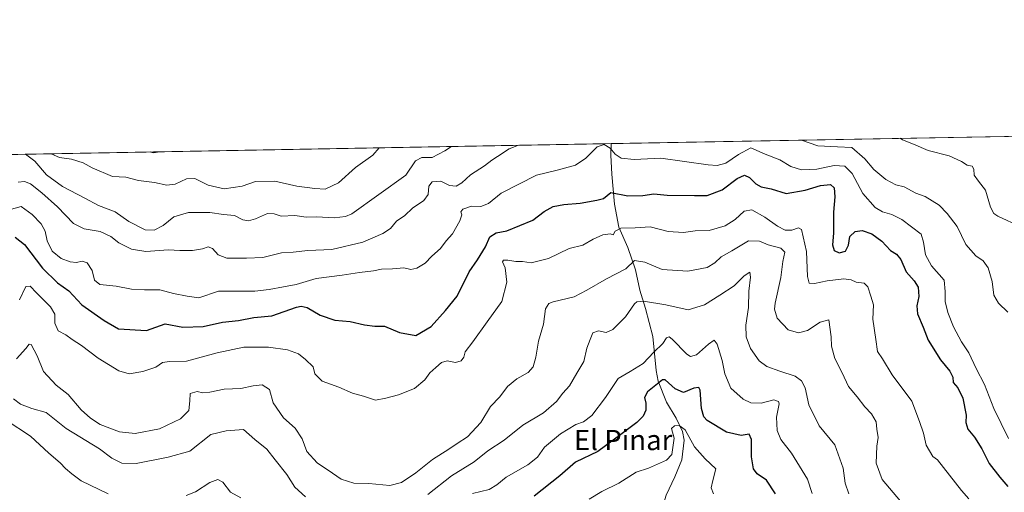
# Model space of a CAD drawing. Units: metres. Extents: x 625086 to 628562, y 4697167 to 4699543.
# Drawn here: x 625586 to 625975, y 4699356 to 4699543 of the extents above; entities that cross this region are included whole.
import ezdxf
from ezdxf.enums import TextEntityAlignment as Align

# ---------------------------------------------------------------- set-up
doc = ezdxf.new("R2010")
doc.units = ezdxf.units.M
doc.header["$MEASUREMENT"] = 0
for name, color, linetype, lineweight in [('Arbolado forestal CxS', 92, 'Continuous', 0), ('Comarca CxS', 21, 'Continuous', 0), ('Comunidad Autónoma CxS', 142, 'Continuous', 0), ('Corriente natural lineal', 142, 'Continuous', 13), ('Curva de nivel maestra', 30, 'Continuous', 30), ('Curva de nivel normal', 30, 'Continuous', 0), ('Municipio CxS', 4, 'Continuous', 0), ('Provincia CxS', 1, 'Continuous', 0), ('Texto cartográfico', 7, 'Continuous', 0)]:
    doc.layers.add(name, color=color, linetype=linetype, lineweight=lineweight)
doc.styles.add('Style-Arial', font='txt')

# ---------------------------------------------------------------- blocks, each defined once
blk = doc.blocks.new('*U5')
at = {"layer": 'Arbolado forestal CxS', "color": 92, "linetype": 'Continuous', "lineweight": 0}
blk.add_polyline3d([(625085.6200000001, 4699480.609999999, 584.5724999999948), (626019.6025, 4699497.588, 583.727899999998)], dxfattribs=at)

msp = doc.modelspace()

# ---------------------------------------------------------------- linework, layer by layer
at = {"layer": 'Arbolado forestal CxS', "color": 92, "linetype": 'Continuous', "lineweight": 0, "extrusion": (-0.09696472483134191, -0.001762641488372479, 0.995286257934553), "elevation": -68412.9075956158, "flags": 128}
msp.add_lwpolyline([(-4687343.302871298, 707832.4711231631), (-4687343.302871298, 708003.3658726123)], dxfattribs=at)
at = {"layer": 'Arbolado forestal CxS', "color": 92, "linetype": 'Continuous', "lineweight": 0, "extrusion": (-0.02556713569823726, -0.0004647617023975554, 0.9996729993196515), "elevation": -17629.05675322396, "flags": 128}
msp.add_lwpolyline([(-4687343.361235963, 710398.1184941938), (-4687343.361235963, 710911.9511652353)], dxfattribs=at)
at = {"layer": 'Comarca CxS', "color": 21, "linetype": 'Continuous', "lineweight": 0, "flags": 128}
msp.add_lwpolyline([(625301.6809682129, 4697170.552187014), (625127.0600009359, 4697167.379983019), (625126.2304696415, 4697213.685404697), (625085.6200009357, 4699480.609982993), (628251.6190587108, 4699538.161844951), (628280.2785446702, 4699538.682820085), (628512.820000961, 4699542.909982995), (628515.227342304, 4699412.125991412), (628515.7233885215, 4699385.177214671), (628542.3070062737, 4697940.965054911), (628542.5134564551, 4697929.749205135), (628542.8781200864, 4697909.938069754), (628555.4000009611, 4697229.659983018), (625820.1848167797, 4697179.971445223)], close=True, dxfattribs=at)
at = {"layer": 'Comunidad Autónoma CxS', "color": 142, "linetype": 'Continuous', "lineweight": 0, "flags": 128}
msp.add_lwpolyline([(625301.6809682129, 4697170.552187014), (625127.0600009359, 4697167.379983019), (625126.2304696415, 4697213.685404697), (625085.6200009357, 4699480.609982993), (628251.6190587108, 4699538.161844951), (628280.2785446702, 4699538.682820085), (628512.820000961, 4699542.909982995), (628515.227342304, 4699412.125991412), (628515.7233885215, 4699385.177214671), (628542.3070062737, 4697940.965054911), (628542.5134564551, 4697929.749205135), (628542.8781200864, 4697909.938069754), (628555.4000009611, 4697229.659983018), (625820.1848167797, 4697179.971445223)], close=True, dxfattribs=at)
at = {"layer": 'Corriente natural lineal', "color": 142, "linetype": 'Continuous', "lineweight": 13}
msp.add_polyline3d([(625819.9401000004, 4699493.958500001, 555.6931000000042), (625819.8501000004, 4699489.360099999, 554.7197000000015), (625820.1601, 4699481.860099999, 552.8338999999978), (625821.2600999996, 4699470.030099999, 549.2393000000011), (625822.9301000005, 4699460.9101, 546.2832999999955), (625826.4501, 4699452.950099999, 543.0148999999947), (625829.5000999998, 4699444.100099999, 540.0301999999938), (625831.2001, 4699435.970100001, 537.172200000001), (625833.5201000003, 4699428.7301, 534.7281999999977), (625836.3601000002, 4699417.7501, 532.2397999999957), (625837.6801000005, 4699404.2301, 528.8102999999974), (625838.5000999998, 4699400.130100001, 527.0930999999982), (625841.7401000002, 4699391.770099999, 523.085500000001), (625845.6401000004, 4699385.4301, 521.8709999999992), (625848.1101000002, 4699380.140100001, 520.4247999999934), (625848.7801000001, 4699376.7601, 519.7348999999958), (625847.8601000002, 4699369.030099999, 518.8493000000017), (625845.0701000001, 4699362.2601, 517.8417999999947), (625841.6700999998, 4699354.970100001, 515.9351000000024), (625840.3601000002, 4699350.6501, 514.9532999999938), (625840.5710000005, 4699347.486199999, 514.0408000000025)], dxfattribs=at)
at = {"layer": 'Curva de nivel maestra', "color": 30, "linetype": 'Continuous', "lineweight": 30, "flags": 128}
for points, elevation in [([(625638.1502, 4699490.653899999), (625639.1500000004, 4699490.4801), (625640.7260999996, 4699490.700800001)], 575), ([(625584.5, 4699456.920100001), (625588.2400000002, 4699454.120100001), (625595.2999999998, 4699444.7401), (625601.3300000001, 4699438.870100001), (625605.75, 4699435.780099999), (625610.8399999999, 4699430.190099999), (625619.75, 4699424.0801), (625625.4000000004, 4699420.770099999), (625636.3799999999, 4699420.0801), (625643.8300000001, 4699422.7601), (625650.8200000003, 4699421.440099999), (625658.8200000003, 4699421.640100001), (625666.4900000002, 4699423.340100001), (625672.8200000003, 4699424.0801), (625678.8200000003, 4699425.2401), (625685.9400000004, 4699425.940099999), (625695.6600000003, 4699429.2601), (625697.5199999996, 4699429.770099999), (625699.8300000001, 4699429.200099999), (625705.0499999998, 4699426.130100001), (625710.8600000005, 4699424.1801), (625716.8099999997, 4699423.6501), (625722.4800000006, 4699422.3101), (625726.6299999999, 4699421.860099999), (625730.3499999996, 4699421.7501), (625736.3200000003, 4699419.3101), (625742.7300000006, 4699418.140100001), (625748.8099999997, 4699421.7401), (625754.4800000006, 4699428.0101), (625759.0800000001, 4699433.640100001), (625763.8700000001, 4699443.3201), (625767.0800000001, 4699448.0801), (625770.3200000003, 4699453.200099999), (625772.0199999996, 4699457.090100001), (625774.4800000006, 4699458.700099999), (625778.6799999997, 4699459.520099999), (625788.9600000001, 4699463.7301), (625793.4199999999, 4699467.0701), (625796.9600000001, 4699469.040100001), (625801.25, 4699469.880100001), (625807.6500000004, 4699470.440099999), (625814.2400000002, 4699471.590100001), (625816.8799999999, 4699472.200099999), (625819.7999999998, 4699474.630100001), (625826.4699999997, 4699473.340100001), (625832.4699999997, 4699473.380100001), (625836.7999999998, 4699474.110099999), (625842.0199999996, 4699473.620100001), (625852.7800000003, 4699473.5001), (625857.7800000003, 4699473.390100001), (625863.7400000002, 4699475.7401), (625869.6500000004, 4699480.190099999), (625872.6399999997, 4699481.460100001), (625874.5899999999, 4699480.600099999), (625877.0099999999, 4699478.0001), (625879.2000000002, 4699476.880100001), (625883.0800000001, 4699476.0801), (625888.9800000006, 4699474.1801), (625896.5700000003, 4699475.520099999), (625902.5599999997, 4699477.4301), (625906.6100000005, 4699477.720100001), (625908.04, 4699476.440099999), (625908.2999999998, 4699472.920100001), (625907.7100000001, 4699466.8101), (625907.6699999999, 4699458.5601), (625907.2999999998, 4699454.0101), (625907.9900000002, 4699451.720100001), (625909.9199999999, 4699450.770099999), (625912.4699999997, 4699451.4801), (625913.7000000002, 4699453.800100001), (625914.1500000004, 4699457.190099999), (625916.29, 4699459.2601), (625919.04, 4699459.640100001), (625922.8300000001, 4699458.2301), (625926.8600000005, 4699455.4101), (625930.1799999997, 4699451.7401), (625932.6200000001, 4699450.3201), (625934.2999999998, 4699448.190099999), (625936.4100000003, 4699443.2601), (625939.6100000005, 4699439.7301), (625941.1399999997, 4699437.190099999), (625941.4199999999, 4699433.520099999), (625940.6799999997, 4699429.800100001), (625940.9199999999, 4699426.630100001), (625943.1200000001, 4699421.470100001), (625945.1600000003, 4699416.210100001), (625949.9800000006, 4699408.440099999), (625953.7199999997, 4699404.040100001), (625954.8300000001, 4699401.640100001), (625955.04, 4699399.520099999), (625956.8200000003, 4699397.460100001), (625958.8499999996, 4699393.420100001), (625960.1200000001, 4699386.700099999), (625960, 4699383.7301), (625960.8499999996, 4699381.0801), (625963.4500000002, 4699377.9301), (625966.2599999999, 4699373.3201), (625969.2000000002, 4699367.5801), (625973.4000000004, 4699362.090100001), (625976.5800000001, 4699358.390100001)], 550.0000000000001), ([(625884.79, 4699355.610099999), (625881.3200000003, 4699361.020099999), (625877.5499999998, 4699363.4901), (625876.1200000001, 4699365.4301), (625875.3799999999, 4699370.200099999), (625875.3399999999, 4699377.0001), (625874.4400000004, 4699379.120100001), (625871.2599999999, 4699378.640100001), (625865.4800000006, 4699379.880100001), (625857.8399999999, 4699384.5801), (625856.4699999997, 4699385.9801), (625855.54, 4699389.270099999), (625855.0800000001, 4699396.470100001), (625854.5499999998, 4699397.550100001), (625852.6399999997, 4699397.370100001), (625848.5300000003, 4699395.600099999), (625845.2400000002, 4699397.050100001), (625841.2699999996, 4699400.600099999), (625840.25, 4699400.6501), (625838.2400000002, 4699399.030099999), (625834.2599999999, 4699395.8101), (625833.1200000001, 4699393.5701), (625833.6299999999, 4699391.360099999), (625833.5999999996, 4699388.610099999), (625832.6200000001, 4699386.2501), (625830.04, 4699383.710100001), (625823.7800000003, 4699378.960100001), (625814.7100000001, 4699372.300100001), (625805.8600000005, 4699368.0601), (625799.6699999999, 4699362.6501), (625789.5199999996, 4699354.5701)], 525)]:
    msp.add_lwpolyline(points, dxfattribs=dict(at, elevation=elevation))
at = {"layer": 'Curva de nivel normal', "color": 30, "linetype": 'Continuous', "lineweight": 0, "flags": 128}
for points, elevation in [([(625976.5199999996, 4699427.360099999), (625972.9000000004, 4699430.890100001), (625971.0300000003, 4699434.0101), (625970.3600000005, 4699439.4001), (625968.8399999999, 4699444.9001), (625966.9000000004, 4699447.620100001), (625963.9800000006, 4699449.5701), (625959.9299999997, 4699454.120100001), (625956.54, 4699461.130100001), (625952.5800000001, 4699466.3101), (625949.5, 4699469.5601), (625943.8899999997, 4699472.9901), (625940.2100000001, 4699474.4001), (625935.6399999997, 4699476.860099999), (625932.3499999996, 4699477.690099999), (625928.3399999999, 4699479.7401), (625923.6299999999, 4699483.700099999), (625920.1399999997, 4699487.920100001), (625914.9800000006, 4699492.390100001), (625909.2800000003, 4699492.670100001), (625901.5099999999, 4699493.100099999), (625895.1102999998, 4699495.324999999)], 560), ([(625934.0790999997, 4699496.033600001), (625934.9900000002, 4699495.390100001), (625939.2999999998, 4699493.700099999), (625945.1299999999, 4699491.190099999), (625953.4600000001, 4699489.0701), (625958.3200000003, 4699486.890100001), (625960.5, 4699485.390100001), (625962.4800000006, 4699485.0001), (625963.2000000002, 4699483.860099999), (625963.29, 4699481.530099999), (625965.0199999996, 4699479.040100001), (625967.8099999997, 4699475.600099999), (625969.75, 4699468.780099999), (625971.04, 4699466.2601), (625972.6399999997, 4699465.2501), (625981.7400000002, 4699461.020099999)], 565), ([(625580.7599999999, 4699467.3201), (625586.9699999997, 4699469.120100001), (625591.2999999998, 4699465.9801), (625594.8700000001, 4699462.290100001), (625596.3399999999, 4699459.290100001), (625597.1399999997, 4699455.5101), (625599.1799999997, 4699451.4301), (625602.7599999999, 4699448.540100001), (625606.2300000006, 4699447.2501), (625608.8099999997, 4699447.0101), (625611, 4699447.520099999), (625612.9600000001, 4699446.800100001), (625615.0099999999, 4699443.8201), (625615.9199999999, 4699440.030099999), (625618, 4699438.2401), (625624.4900000002, 4699437.5801), (625630.5599999997, 4699436.4901), (625635.6600000003, 4699436.1601), (625641.7000000002, 4699436.220100001), (625647.0199999996, 4699434.720100001), (625652.4900000002, 4699433.640100001), (625657.1500000004, 4699432.940099999), (625664.8200000003, 4699435.670100001), (625679.2199999997, 4699435.600099999), (625684.8399999999, 4699436.2301), (625690.5700000003, 4699437.4101), (625695.5099999999, 4699438.3201), (625703.4800000006, 4699440.6501), (625713.7400000002, 4699441.920100001), (625720.54, 4699442.970100001), (625726.0800000001, 4699443.610099999), (625729.2599999999, 4699444.290100001), (625733.5599999997, 4699444.4301), (625738.0099999999, 4699444.800100001), (625740.75, 4699444.2401), (625743.1399999997, 4699444.6601), (625746.4800000006, 4699446.700099999), (625749.1399999997, 4699449.4301), (625752.4800000006, 4699452.5101), (625754.8300000001, 4699455.4801), (625757.2199999997, 4699458.3301), (625760.2300000006, 4699463.380100001), (625761.0099999999, 4699465.8301), (625760.5800000001, 4699467.030099999), (625761.4000000004, 4699468.100099999), (625764.8099999997, 4699469.2501), (625768.4800000006, 4699469.100099999), (625771.4800000006, 4699470.2601), (625776.4800000006, 4699474.3201), (625790.4199999999, 4699481.4801), (625798.5899999999, 4699483.440099999), (625805.8099999997, 4699485.440099999), (625809.8700000001, 4699488.210100001), (625814.3899999997, 4699492.6801), (625817.1500000004, 4699493.540100001), (625819.5800000001, 4699492.190099999), (625821.4699999997, 4699489.7601), (625823.8499999996, 4699488.130100001), (625828.9500000002, 4699487.6501), (625839.5800000001, 4699488.210100001), (625858.1900000004, 4699485.600099999), (625861.7800000003, 4699485.3101), (625865.2400000002, 4699486.220100001), (625870.1699999999, 4699489.600099999), (625875.0300000003, 4699492.280099999), (625880.7199999997, 4699489.800100001), (625886.5999999996, 4699487.4801), (625890.8200000003, 4699484.840100001), (625895.0499999998, 4699483.590100001), (625901.0999999996, 4699483.850099999), (625908.0599999997, 4699485.3101), (625912.2100000001, 4699484.9901), (625915.0899999999, 4699482.100099999), (625919.3200000003, 4699474.2501), (625924.1699999999, 4699468.6801), (625927.1200000001, 4699466.950099999), (625930.79, 4699465.9801), (625934.7100000001, 4699464.0001), (625942.4000000004, 4699458.100099999), (625943.2199999997, 4699454.940099999), (625944.0999999996, 4699449.970100001), (625946.4800000006, 4699445.670100001), (625951.4199999999, 4699439.970100001), (625951.8799999999, 4699435.520099999), (625951.8399999999, 4699431.520099999), (625952.8300000001, 4699427.220100001), (625955.1200000001, 4699421.5601), (625958.2300000006, 4699415.640100001), (625961.1799999997, 4699411.2501), (625964.0999999996, 4699405.0701), (625967.3700000001, 4699398.7301), (625971.04, 4699389.2301), (625976.8700000001, 4699377.380100001)], 555.0000000000001), ([(625783.3404999999, 4699493.293199999), (625779.6600000003, 4699491.840100001), (625775.0199999996, 4699488.880100001), (625772.8099999997, 4699487.440099999), (625769.9400000004, 4699485.170100001), (625764.3200000003, 4699481.600099999), (625760.9400000004, 4699478.470100001), (625758.7199999997, 4699477.1801), (625756.1200000001, 4699477.420100001), (625752.7199999997, 4699479.040100001), (625749.2800000003, 4699478.8101), (625747.8600000005, 4699477.090100001), (625747.7100000001, 4699473.890100001), (625746, 4699471.4801), (625741.4800000006, 4699468.4001), (625738.4800000006, 4699465.520099999), (625735.1399999997, 4699463.280099999), (625732.8099999997, 4699460.450099999), (625729.8099999997, 4699458.360099999), (625721.8099999997, 4699455.0001), (625709.5899999999, 4699452.0601), (625700.0899999999, 4699451.7601), (625694.3600000005, 4699451.0601), (625689.6799999997, 4699450.720100001), (625682.2999999998, 4699448.9001), (625675.9500000002, 4699448.7401), (625668.1500000004, 4699448.6801), (625664.7300000006, 4699449.950099999), (625662.4699999997, 4699452.4901), (625660.7300000006, 4699453.110099999), (625658.5, 4699452.3201), (625654.5700000003, 4699451.720100001), (625649.5599999997, 4699451.720100001), (625645.1699999999, 4699451.950099999), (625636.1500000004, 4699451.2501), (625630.4900000002, 4699452.170100001), (625625.4500000002, 4699454.7601), (625622.3399999999, 4699457.2401), (625618.1200000001, 4699459.220100001), (625611.7800000003, 4699460.2301), (625607.6399999997, 4699462.440099999), (625601.2999999998, 4699468.9901), (625595.0800000001, 4699474.4301), (625590.5700000003, 4699478.040100001), (625588.1799999997, 4699478.940099999), (625585.7599999999, 4699478.690099999)], 560), ([(625588.6994000003, 4699489.755100001), (625592.2599999999, 4699486.940099999), (625596.9400000004, 4699481.630100001), (625603.2400000002, 4699476.9301), (625612.0700000003, 4699472.4301), (625617.4900000002, 4699469.5101), (625624.0599999997, 4699467.030099999), (625629.4699999997, 4699463.200099999), (625635.9000000004, 4699459.860099999), (625639.4800000006, 4699459.7301), (625642.9400000004, 4699461.640100001), (625647.1900000004, 4699465.030099999), (625653.0199999996, 4699466.6801), (625661.4100000003, 4699466.780099999), (625666.8600000005, 4699465.890100001), (625671.1200000001, 4699465.4901), (625674.4699999997, 4699463.840100001), (625676.6799999997, 4699463.4301), (625679.4600000001, 4699464.2601), (625684.1500000004, 4699466.340100001), (625686.8200000003, 4699466.2301), (625689.5700000003, 4699465.3201), (625694.9699999997, 4699465.5601), (625699.5199999996, 4699464.850099999), (625703.6399999997, 4699465.0001), (625710.4800000006, 4699464.590100001), (625715, 4699465.090100001), (625717.4800000006, 4699466.200099999), (625738.8099999997, 4699481.520099999), (625742.6699999999, 4699487.130100001), (625745.1699999999, 4699488.390100001), (625749.25, 4699488.4301), (625754.2199999997, 4699491.030099999), (625756.8191000001, 4699492.811100001)], 565), ([(625728.3425000003, 4699492.293500001), (625725.8300000001, 4699489.360099999), (625718.9900000002, 4699484.530099999), (625712.1900000004, 4699478.420100001), (625707.04, 4699475.890100001), (625702.8799999999, 4699476.2401), (625695.7400000002, 4699477.110099999), (625687.0499999998, 4699479.040100001), (625679.5, 4699478.950099999), (625674.1399999997, 4699477.190099999), (625667.1100000005, 4699476.0101), (625660.8099999997, 4699477.460100001), (625655.4900000002, 4699480.1501), (625652.2199999997, 4699480.040100001), (625647.75, 4699477.970100001), (625644.4100000003, 4699477.5601), (625639.5999999996, 4699478.5101), (625633.29, 4699479.340100001), (625628.25, 4699480.6801), (625623.0199999996, 4699480.9301), (625614.9000000004, 4699484.3201), (625611.4299999997, 4699486.280099999), (625606.7699999996, 4699487.7301), (625602.0099999999, 4699488.4301), (625598.7756000003, 4699489.938200001)], 570), ([(625961.1399999997, 4699353.550100001), (625958.2599999999, 4699356.8301), (625948.79, 4699368.950099999), (625946.9199999999, 4699370.290100001), (625944.3200000003, 4699374.7301), (625943.3200000003, 4699379.530099999), (625941.7300000006, 4699384.200099999), (625938.6500000004, 4699392.200099999), (625930.8799999999, 4699402.530099999), (625927.0499999998, 4699408.840100001), (625925.0800000001, 4699411.780099999), (625924.4199999999, 4699416.4901), (625923.2300000006, 4699424.630100001), (625923.4900000002, 4699430.220100001), (625922.5300000003, 4699433.600099999), (625921.3399999999, 4699437.4001), (625919.79, 4699438.850099999), (625916.7100000001, 4699439.2401), (625914.7100000001, 4699440.1501), (625911.79, 4699440.4901), (625905.2599999999, 4699439.770099999), (625900.2100000001, 4699438.670100001), (625898.1799999997, 4699438.800100001), (625897.5199999996, 4699441.390100001), (625897.0800000001, 4699451.3201), (625895.0899999999, 4699460.0001), (625893.8700000001, 4699460.620100001), (625891.2699999996, 4699459.800100001), (625888.6699999999, 4699459.7501), (625885.6200000001, 4699461.280099999), (625880.6699999999, 4699464.9001), (625875.4699999997, 4699467.720100001), (625872.4699999997, 4699467.2501), (625868.9600000001, 4699463.940099999), (625865.0099999999, 4699461.4301), (625858.5899999999, 4699459.550100001), (625853.04, 4699459.520099999), (625848.4699999997, 4699458.850099999), (625842.4699999997, 4699459.200099999), (625835.2800000003, 4699461.040100001), (625829.3700000001, 4699460.700099999), (625823.7000000002, 4699460.590100001), (625821.4900000002, 4699459.390100001), (625820.7400000002, 4699457.9301), (625819.5599999997, 4699458.3301), (625816.6600000003, 4699457.850099999), (625812.7999999998, 4699456.170100001), (625808.6900000004, 4699453.8201), (625803.3799999999, 4699452.5101), (625795.1799999997, 4699448.4901), (625788.3799999999, 4699446.800100001), (625784.9500000002, 4699447.3301), (625782.25, 4699447.4001), (625779.1399999997, 4699447.940099999), (625777.3799999999, 4699447.860099999), (625777.0300000003, 4699447.200099999), (625778.04, 4699444.840100001), (625778.79, 4699439.190099999), (625776.7800000003, 4699431.5601), (625770.9500000002, 4699423.540100001), (625765.29, 4699415.6801), (625762.2400000002, 4699411.720100001), (625761.6799999997, 4699409.610099999), (625760.6600000003, 4699408.100099999), (625758.4800000006, 4699407.4101), (625755.1699999999, 4699408.0701), (625752.9199999999, 4699407.420100001), (625750.7000000002, 4699405.4101), (625748.2599999999, 4699403.380100001), (625746.3399999999, 4699400.6601), (625742.2699999996, 4699397.2301), (625735.9800000006, 4699394.640100001), (625730.9699999997, 4699393.420100001), (625726.7999999998, 4699392.540100001), (625722.0899999999, 4699394.140100001), (625717.8300000001, 4699395.280099999), (625712.3600000005, 4699397.710100001), (625705.75, 4699400.040100001), (625702.9199999999, 4699403.0001), (625702.2000000002, 4699405.770099999), (625699.1799999997, 4699408.5801), (625696.4900000002, 4699410.8301), (625692.1699999999, 4699412.4001), (625684.5499999998, 4699413.470100001), (625674.8799999999, 4699413.450099999), (625664.3300000001, 4699411.3201), (625652.2000000002, 4699407.960100001), (625645.4900000002, 4699407.880100001), (625642.79, 4699407.4001), (625640.0599999997, 4699405.590100001), (625634.9299999997, 4699403.880100001), (625629.5199999996, 4699403.0001), (625625.4900000002, 4699404.1501), (625617.3899999997, 4699409.1501), (625610.7300000006, 4699414.190099999), (625607.0599999997, 4699416.520099999), (625604.5300000003, 4699418.360099999), (625601.4900000002, 4699420.020099999), (625600.2400000002, 4699422.9301), (625600.1699999999, 4699426.530099999), (625598.5599999997, 4699429.4001), (625592.9400000004, 4699435.020099999), (625590.4299999997, 4699437.5801), (625588.8300000001, 4699437.520099999), (625586.2999999998, 4699432.190099999)], 545), ([(625585.1399999997, 4699408.870100001), (625588.7400000002, 4699413.030099999), (625590.1399999997, 4699414.6601), (625590.9199999999, 4699414.540100001), (625593.2999999998, 4699410.0601), (625595.8099999997, 4699403.840100001), (625600.8099999997, 4699398.5101), (625605.4600000001, 4699394.8301), (625610.6100000005, 4699388.700099999), (625614.2999999998, 4699385.5101), (625618.0999999996, 4699383.0001), (625625.7999999998, 4699380.040100001), (625632.0099999999, 4699379.350099999), (625641.6200000001, 4699381.210100001), (625649.9000000004, 4699385.170100001), (625653.1200000001, 4699388.470100001), (625653.5099999999, 4699392.2401), (625653.6299999999, 4699395.2301), (625656.4500000002, 4699396.030099999), (625658.6900000004, 4699395.5001), (625661.4500000002, 4699395.710100001), (625667.0300000003, 4699396.9001), (625673.6600000003, 4699397.1601), (625678.5899999999, 4699398.290100001), (625682.1600000003, 4699398.590100001), (625684.9900000002, 4699396.7501), (625686.5, 4699391.460100001), (625690.5199999996, 4699385.600099999), (625695.1699999999, 4699381.460100001), (625697.8799999999, 4699377.280099999), (625699.7300000006, 4699372.220100001), (625703.7599999999, 4699367.7501), (625709.8399999999, 4699363.670100001), (625713.3200000003, 4699361.3201), (625718.3600000005, 4699359.7501), (625724.1900000004, 4699359.5801), (625732.4900000002, 4699358.9001), (625737.1900000004, 4699360.0001), (625742.8399999999, 4699363.790100001), (625749.3899999997, 4699369.1601), (625755.8799999999, 4699373.140100001), (625759.1699999999, 4699375.4901), (625763.1600000003, 4699378.100099999), (625768.4000000004, 4699383.720100001), (625772.2300000006, 4699390.050100001), (625775.9199999999, 4699393.880100001), (625778.9600000001, 4699398.020099999), (625782.6799999997, 4699401.040100001), (625787.1799999997, 4699403.460100001), (625789.1900000004, 4699405.7601), (625790.1299999999, 4699409.5001), (625791.2000000002, 4699415.850099999), (625793.2599999999, 4699422.5801), (625793.9600000001, 4699428.6801), (625795.3600000005, 4699430.8101), (625797.0800000001, 4699431.4801), (625805.3399999999, 4699433.360099999), (625810.3600000005, 4699436.030099999), (625818.0899999999, 4699440.520099999), (625825.6799999997, 4699444.450099999), (625829.1299999999, 4699447.780099999), (625833.1900000004, 4699447.100099999), (625840.0300000003, 4699444.140100001), (625850.1900000004, 4699443.540100001), (625857.7999999998, 4699444.9901), (625860.8499999996, 4699446.780099999), (625863.3300000001, 4699449.2401), (625867.5199999996, 4699451.5601), (625874.1299999999, 4699455.460100001), (625878.5099999999, 4699455.4101), (625881.9100000003, 4699453.960100001), (625886.9699999997, 4699452.690099999), (625888.4500000002, 4699451.040100001), (625887.7800000003, 4699447.300100001), (625886.9199999999, 4699440.9801), (625884.6900000004, 4699430.920100001), (625884.4800000006, 4699428.5001), (625885.5199999996, 4699425.0001), (625889.7800000003, 4699420.380100001), (625893.9400000004, 4699419.110099999), (625897.5300000003, 4699420.1501), (625902.5199999996, 4699423.440099999), (625905.8899999997, 4699424.3301), (625906.8300000001, 4699417.530099999), (625906.8799999999, 4699413.9101), (625908.2300000006, 4699409.050100001), (625911.1299999999, 4699403.4101), (625913.6500000004, 4699397.940099999), (625917.0999999996, 4699393.860099999), (625920.1100000005, 4699389.940099999), (625922.7100000001, 4699387.220100001), (625924.5899999999, 4699384.0001), (625924.8099999997, 4699381.0701), (625925.3300000001, 4699377.790100001), (625924.79, 4699374.420100001), (625924.5300000003, 4699367.6801), (625926.9299999997, 4699361.210100001), (625934.2100000001, 4699352.620100001)], 540), ([(625747.4800000006, 4699355.3201), (625756.8099999997, 4699362.610099999), (625765.8099999997, 4699368.1801), (625771.2599999999, 4699372.5001), (625777.6200000001, 4699376.770099999), (625785.1100000005, 4699382.6801), (625793.1900000004, 4699387.590100001), (625798.2999999998, 4699392.0601), (625800.8399999999, 4699395.3301), (625803.4400000004, 4699398.200099999), (625806.3600000005, 4699403.200099999), (625809.1699999999, 4699407.860099999), (625810.3200000003, 4699413.050100001), (625811.6799999997, 4699416.600099999), (625812.7000000002, 4699419.1601), (625814.9800000006, 4699419.9001), (625817.9600000001, 4699419.3101), (625820.5599999997, 4699420.440099999), (625825.5899999999, 4699425.520099999), (625829.1399999997, 4699430.610099999), (625830, 4699431.420100001), (625832.7400000002, 4699431.700099999), (625841.5, 4699430.190099999), (625850.2800000003, 4699428.300100001), (625856.7999999998, 4699430.220100001), (625862.7999999998, 4699434.100099999), (625868.4699999997, 4699437.7501), (625872.5, 4699441.7401), (625874.6600000003, 4699443.1801), (625874.9400000004, 4699441.130100001), (625874.2599999999, 4699435.5801), (625874.1399999997, 4699429.1801), (625873.0700000003, 4699422.1801), (625873.1799999997, 4699417.5801), (625874.9000000004, 4699412.960100001), (625878.4000000004, 4699408.130100001), (625881.4400000004, 4699405.8301), (625886.5899999999, 4699403.9901), (625892.6100000005, 4699402.0601), (625895.1299999999, 4699400.190099999), (625896.5999999996, 4699397.4301), (625898.0199999996, 4699390.7501), (625902.0999999996, 4699382.4801), (625908.2800000003, 4699374.880100001), (625911.5800000001, 4699365.7601), (625912.3700000001, 4699359.7501), (625913.8499999996, 4699355.530099999)], 535), ([(625765.1399999997, 4699355.630100001), (625771.8099999997, 4699357.3101), (625774.8099999997, 4699359.0601), (625778.4600000001, 4699362.200099999), (625787.0800000001, 4699366.950099999), (625790.7999999998, 4699370.100099999), (625793.6600000003, 4699373.940099999), (625799.8600000005, 4699379.220100001), (625806, 4699382.940099999), (625809.04, 4699383.960100001), (625812.3099999997, 4699386.550100001), (625817.7199999997, 4699393.6801), (625822.7300000006, 4699401.120100001), (625827.4299999997, 4699403.870100001), (625832.54, 4699407.030099999), (625836.7999999998, 4699411.590100001), (625840.29, 4699414.970100001), (625841.7699999996, 4699417.2601), (625842.7999999998, 4699417.5701), (625843.9600000001, 4699416.670100001), (625849.8200000003, 4699410.7401), (625851.2400000002, 4699409.780099999), (625853.5800000001, 4699410.460100001), (625858.3099999997, 4699414.700099999), (625860.5999999996, 4699416.300100001), (625861.75, 4699414.7601), (625863.7599999999, 4699408.2601), (625864.8399999999, 4699403.020099999), (625867.1900000004, 4699397.370100001), (625872.0700000003, 4699392.940099999), (625875.1299999999, 4699391.530099999), (625879.1299999999, 4699391.380100001), (625884.1699999999, 4699392.7601), (625886.04, 4699392.100099999), (625886.2800000003, 4699391.0601), (625885.2599999999, 4699385.860099999), (625885.4500000002, 4699380.5601), (625886.9299999997, 4699376.9901), (625891.1699999999, 4699371.5801), (625897.5199999996, 4699361.3201), (625899.3200000003, 4699355.7401)], 530), ([(625583.8600000005, 4699393.0601), (625586.7000000002, 4699391.0001), (625591.0800000001, 4699389.2601), (625596.7800000003, 4699387.6601), (625604.6399999997, 4699381.340100001), (625617.8300000001, 4699373.370100001), (625622.75, 4699369.700099999), (625626.6500000004, 4699367.6601), (625632.3099999997, 4699367.5601), (625645.0300000003, 4699370.100099999), (625653.4900000002, 4699372.4001), (625661.8799999999, 4699378.970100001), (625667.8399999999, 4699380.4301), (625674.6799999997, 4699380.920100001), (625679.2300000006, 4699377.0801), (625683.9900000002, 4699373.2401), (625687.29, 4699369.0001), (625691.7800000003, 4699363.2401), (625695.0599999997, 4699358.200099999), (625699.1500000004, 4699354.350099999)], 535), ([(625581.0199999996, 4699384.7301), (625590.5800000001, 4699378.280099999), (625597.8600000005, 4699371.5601), (625602.2800000003, 4699367.770099999), (625604.3899999997, 4699365.530099999), (625606.9100000003, 4699363.5101), (625610.6600000003, 4699360.640100001), (625621.2800000003, 4699355.600099999)], 530), ([(625860.3600000005, 4699355.5701), (625859.4699999997, 4699357.9901), (625860.04, 4699360.770099999), (625861.3200000003, 4699365.380100001), (625857.0599999997, 4699369.4301), (625852.7800000003, 4699374.190099999), (625849.1299999999, 4699380.8101), (625846.7999999998, 4699382.610099999), (625844.9199999999, 4699382.360099999), (625843.75, 4699381.360099999), (625844.7999999998, 4699377.530099999), (625843.8600000005, 4699371.0701), (625841.7199999997, 4699368.8201), (625834.7199999997, 4699365.7301), (625829.8200000003, 4699364.140100001), (625822.9199999999, 4699359.7501), (625816.25, 4699356.470100001), (625811.1900000004, 4699353.420100001)], 520), ([(625652.0300000003, 4699354.850099999), (625655.75, 4699356.290100001), (625661.4100000003, 4699360.0601), (625664.6100000005, 4699361.2601), (625666.54, 4699360.130100001), (625669.5999999996, 4699356.2301), (625673.7000000002, 4699353.960100001)], 530)]:
    msp.add_lwpolyline(points, dxfattribs=dict(at, elevation=elevation))
at = {"layer": 'Municipio CxS', "color": 4, "linetype": 'Continuous', "lineweight": 0, "flags": 128}
msp.add_lwpolyline([(625126.2304696415, 4697213.685404697), (625085.6200009357, 4699480.609982993), (628251.6190587108, 4699538.161844951)], dxfattribs=at)
at = {"layer": 'Provincia CxS', "color": 1, "linetype": 'Continuous', "lineweight": 0, "flags": 128}
msp.add_lwpolyline([(625301.6809682129, 4697170.552187014), (625127.0600009359, 4697167.379983019), (625126.2304696415, 4697213.685404697), (625085.6200009357, 4699480.609982993), (628251.6190587108, 4699538.161844951), (628280.2785446702, 4699538.682820085), (628512.820000961, 4699542.909982995), (628515.227342304, 4699412.125991412), (628515.7233885215, 4699385.177214671), (628542.3070062737, 4697940.965054911), (628542.5134564551, 4697929.749205135), (628542.8781200864, 4697909.938069754), (628555.4000009611, 4697229.659983018), (625820.1848167797, 4697179.971445223)], close=True, dxfattribs=at)

# ---------------------------------------------------------------- block references
at = {"layer": 'Arbolado forestal CxS', "color": 92, "linetype": 'Continuous', "lineweight": 0}
msp.add_blockref('*U5', (0, 0), dxfattribs=at)

# ---------------------------------------------------------------- texts
at = {"layer": 'Texto cartográfico', "color": 7, "linetype": 'Continuous', "lineweight": 0, "style": 'Style-Arial'}
msp.add_text('El Pinar', height=8, dxfattribs=at).set_placement((625824.6518243905, 4699376.82015), align=Align.MIDDLE_CENTER)

doc.saveas('drawing.dxf')
